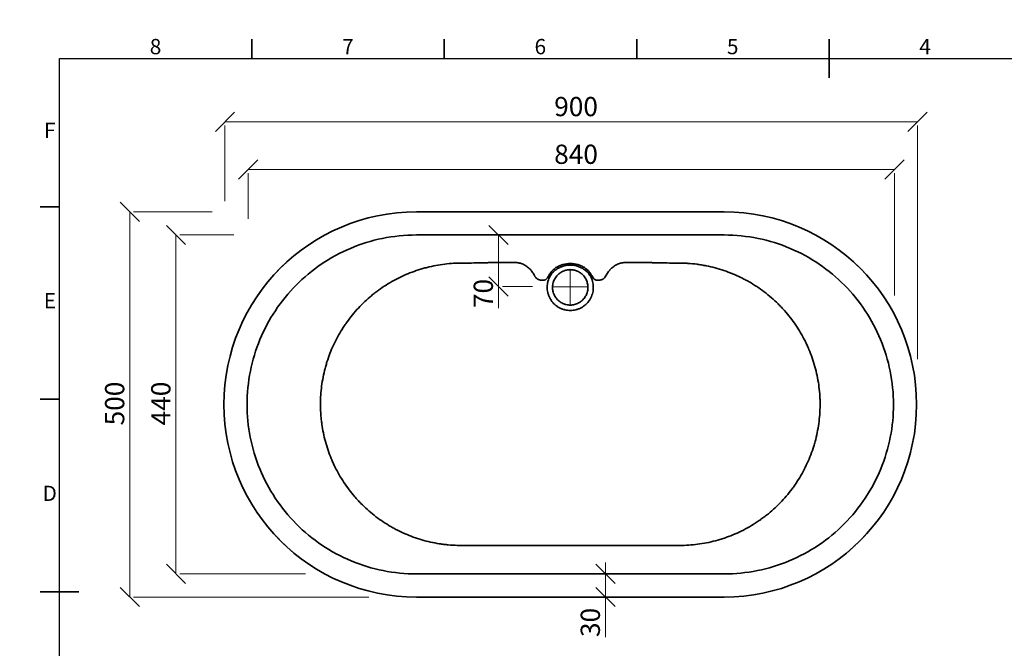
# Model space of a CAD drawing. Units: millimetres. Extents: x 0 to 415, y 5 to 297.
# Drawn here: x 0 to 256, y 134 to 297 of the extents above; entities that cross this region are included whole.
import ezdxf

# ---------------------------------------------------------------- set-up
doc = ezdxf.new("R2010")
doc.units = ezdxf.units.MM
doc.linetypes.add('CENTERX2', pattern=[20.32, 12.7, -2.54, 2.54, -2.54])
doc.linetypes.add('HIDDEN', pattern=[1.905, 1.27, -0.635])
doc.layers.add('FORMAT', color=7, linetype='Continuous', lineweight=100)
doc.styles.add('SLDTEXTSTYLE0', font='TXT', dxfattribs={"width": 0.75})
doc.dimstyles.new('SLDDIMSTYLE0', dxfattribs={"dimtxt": 5, "dimasz": 5, "dimexe": 0, "dimexo": 0.0625, "dimgap": 1.25, "dimtad": 1, "dimdec": 0, "dimlfac": 5, "dimrnd": 1e-09, "dimzin": 12, "dimdsep": 46, "dimtxsty": 'SLDTEXTSTYLE0', "dimblk1": 'OBLIQUE', "dimblk2": 'OBLIQUE', "dimsah": 1, "dimcen": 0.09, "dimadec": 0, "dimazin": 3, "dimtfac": 1, "dimtdec": 0, "dimtofl": 0, "dimtmove": 0, "dimatfit": 3, "dimldrblk": 'OBLIQUE', "dimfxl": 1, "dimfrac": 2, "dimtolj": 1, "dimtzin": 12, "dimarcsym": 0})
doc.dimstyles.new('SLDDIMSTYLE1', dxfattribs={"dimtxt": 5, "dimasz": 5, "dimexe": 0, "dimexo": 0.0625, "dimgap": 1.25, "dimtad": 1, "dimdec": 0, "dimlfac": 5, "dimrnd": 1e-09, "dimzin": 12, "dimdsep": 46, "dimtxsty": 'SLDTEXTSTYLE0', "dimblk1": 'OBLIQUE', "dimblk2": 'OBLIQUE', "dimsah": 1, "dimcen": 0.09, "dimadec": 0, "dimazin": 3, "dimtfac": 1, "dimtdec": 0, "dimtmove": 0, "dimatfit": 0, "dimldrblk": 'OBLIQUE', "dimfxl": 1, "dimfrac": 2, "dimtolj": 1, "dimtzin": 12, "dimarcsym": 0})

# ---------------------------------------------------------------- blocks, each defined once
blk = doc.blocks.new('_Oblique')
at = {"color": 0, "linetype": 'ByBlock', "lineweight": -2}
blk.add_line((-0.5, -0.5), (0.5, 0.5), dxfattribs=at)
blk = doc.blocks.new('_D')
at = {"color": 7, "linetype": 'Continuous', "lineweight": 0}
for p, q in [((53, 270.56), (233, 270.56)), ((53, 249.97), (53, 269.56)), ((233, 208.94), (233, 269.56))]:
    blk.add_line(p, q, dxfattribs=at)
at = {"color": 7, "linetype": 'Continuous', "lineweight": 18, "xscale": 5, "yscale": 5, "rotation": 180.0000000000004}
blk.add_blockref('_Oblique', (53, 270.56), dxfattribs=at)
at = {"color": 7, "linetype": 'Continuous', "lineweight": 18, "xscale": 5, "yscale": 5}
blk.add_blockref('_Oblique', (233, 270.56), dxfattribs=at)
at = {"color": 7, "linetype": 'Continuous', "lineweight": 18, "insert": (138.57, 277), "char_height": 5, "attachment_point": 1, "style": 'SLDTEXTSTYLE0'}
blk.add_mtext('900', dxfattribs=at)
blk = doc.blocks.new('_D_1')
at = {"color": 7, "linetype": 'Continuous', "lineweight": 0}
for p, q in [((59, 258.17), (227, 258.17)), ((59, 245.35), (59, 257.17)), ((227, 225.44), (227, 257.17))]:
    blk.add_line(p, q, dxfattribs=at)
at = {"color": 7, "linetype": 'Continuous', "lineweight": 18, "xscale": 5, "yscale": 5, "rotation": 180.0000000000004}
blk.add_blockref('_Oblique', (59, 258.17), dxfattribs=at)
at = {"color": 7, "linetype": 'Continuous', "lineweight": 18, "xscale": 5, "yscale": 5}
blk.add_blockref('_Oblique', (227, 258.17), dxfattribs=at)
at = {"color": 7, "linetype": 'Continuous', "lineweight": 18, "insert": (138.57, 264.62), "char_height": 5, "attachment_point": 1, "style": 'SLDTEXTSTYLE0'}
blk.add_mtext('840', dxfattribs=at)
blk = doc.blocks.new('_D_2')
at = {"color": 7, "linetype": 'Continuous', "lineweight": 0}
for p, q in [((40.27, 241.16), (40.27, 153.16)), ((55.34, 241.16), (41.27, 241.16)), ((73.91, 153.16), (41.27, 153.16))]:
    blk.add_line(p, q, dxfattribs=at)
at = {"color": 7, "linetype": 'Continuous', "lineweight": 18, "xscale": 5, "yscale": 5}
for p, rotation in [((40.27, 241.16), 90.0000000000004), ((40.27, 153.16), 270.0000000000004)]:
    blk.add_blockref('_Oblique', p, dxfattribs=dict(at, rotation=rotation))
at = {"color": 7, "linetype": 'Continuous', "lineweight": 18, "insert": (33.83, 191.72), "char_height": 5, "attachment_point": 1, "rotation": 90, "style": 'SLDTEXTSTYLE0'}
blk.add_mtext('440', dxfattribs=at)
blk = doc.blocks.new('_D_3')
at = {"color": 7, "linetype": 'Continuous', "lineweight": 0}
for p, q in [((28.27, 247.16), (28.27, 147.16)), ((49.65, 247.16), (29.27, 247.16)), ((90.42, 147.16), (29.27, 147.16))]:
    blk.add_line(p, q, dxfattribs=at)
at = {"color": 7, "linetype": 'Continuous', "lineweight": 18, "xscale": 5, "yscale": 5}
for p, rotation in [((28.27, 247.16), 90.00000000000041), ((28.27, 147.16), 270.0000000000004)]:
    blk.add_blockref('_Oblique', p, dxfattribs=dict(at, rotation=rotation))
at = {"color": 7, "linetype": 'Continuous', "lineweight": 18, "insert": (21.83, 191.72), "char_height": 5, "attachment_point": 1, "rotation": 90, "style": 'SLDTEXTSTYLE0'}
blk.add_mtext('500', dxfattribs=at)
blk = doc.blocks.new('_D_4')
at = {"color": 7, "linetype": 'Continuous', "lineweight": 0}
for p, q in [((124.09, 227.79), (124.09, 241.16)), ((124.09, 227.79), (124.09, 222.18)), ((132.96, 227.79), (125.09, 227.79))]:
    blk.add_line(p, q, dxfattribs=at)
at = {"color": 7, "linetype": 'Continuous', "lineweight": 18, "xscale": 5, "yscale": 5}
for p, rotation in [((124.09, 241.16), 90.0000000000004), ((124.09, 227.79), 270.0000000000004)]:
    blk.add_blockref('_Oblique', p, dxfattribs=dict(at, rotation=rotation))
at = {"color": 7, "linetype": 'Continuous', "lineweight": 18, "insert": (117.64, 222.18), "char_height": 5, "attachment_point": 1, "rotation": 90, "style": 'SLDTEXTSTYLE0'}
blk.add_mtext('70', dxfattribs=at)
blk = doc.blocks.new('_D_5')
at = {"color": 7, "linetype": 'Continuous', "lineweight": 0}
for p, q in [((151.89, 153.16), (151.89, 156.16)), ((151.89, 147.16), (151.89, 153.16)), ((151.89, 147.16), (151.89, 136.77))]:
    blk.add_line(p, q, dxfattribs=at)
at = {"color": 7, "linetype": 'Continuous', "lineweight": 18, "xscale": 5, "yscale": 5}
for p, rotation in [((151.89, 153.16), 270.0000000000004), ((151.89, 147.16), 90.0000000000004)]:
    blk.add_blockref('_Oblique', p, dxfattribs=dict(at, rotation=rotation))
at = {"color": 7, "linetype": 'Continuous', "lineweight": 18, "insert": (145.45, 136.77), "char_height": 5, "attachment_point": 1, "rotation": 90, "style": 'SLDTEXTSTYLE0'}
blk.add_mtext('30', dxfattribs=at)

msp = doc.modelspace()

# ---------------------------------------------------------------- linework, layer by layer
at = {"color": 7, "linetype": 'Continuous', "lineweight": 35}
for p, q in [((60, 287), (60, 292)), ((110, 287), (110, 292)), ((160, 287), (160, 292)), ((210, 292), (210, 282)), ((210, 287), (210, 292)), ((10, 248.5), (5, 248.5)), ((182.74, 247.16), (102.74, 247.16)), ((182.74, 241.16), (102.74, 241.16)), ((135.67, 229.43), (135.27, 229.43)), ((150.21, 229.43), (149.81, 229.43)), ((10, 198.5), (5, 198.5)), ((102.74, 153.16), (182.74, 153.16)), ((5, 148.5), (15, 148.5)), ((10, 148.5), (5, 148.5)), ((102.74, 147.16), (182.74, 147.16))]:
    msp.add_line(p, q, dxfattribs=at)
at = {"color": 7, "linetype": 'Continuous', "lineweight": 25}
for p, q in [((10, 10), (10, 287)), ((10, 287), (410, 287))]:
    msp.add_line(p, q, dxfattribs=at)
at = {"color": 7, "linetype": 'HIDDEN', "lineweight": 18}
for p, q in [((182.74, 247.16), (102.74, 247.16)), ((102.74, 147.16), (182.74, 147.16))]:
    msp.add_line(p, q, dxfattribs=at)
at = {"color": 7, "linetype": 'CENTERX2', "lineweight": 18}
msp.add_line((142.74, 232.16), (142.74, 222.96), dxfattribs=at)
at = {"color": 7, "linetype": 'Continuous', "lineweight": 35}
for centre, start, end in [((102.74, 197.16), 90, 270), ((182.74, 197.16), 270, 90)]:
    msp.add_arc(centre, 50, start, end, dxfattribs=at)
at = {"color": 7, "linetype": 'HIDDEN', "lineweight": 18}
for centre, start, end in [((102.74, 197.16), 90, 270), ((182.74, 197.16), 270, 90)]:
    msp.add_arc(centre, 50, start, end, dxfattribs=at)
at = {"color": 7, "linetype": 'Continuous', "lineweight": 35}
for points, knots in [([(102.74, 241.16), (99.75, 241.16), (93.84, 240.55), (85.47, 237.94), (77.87, 233.79), (71.27, 228.3), (65.86, 221.66), (61.83, 214.1), (59.32, 205.85), (58.74, 200.07), (58.74, 197.16), (58.74, 194.31), (59.29, 188.6), (61.78, 180.33), (65.84, 172.68), (71.32, 165.94), (78.04, 160.4), (85.71, 156.27), (94.06, 153.73), (99.85, 153.16), (102.74, 153.16)], [0.8375237, 0.8375237, 0.8375237, 0.8375237, 0.8578332, 0.8781428, 0.8984523, 0.9187618, 0.9390714, 0.9593809, 0.9796905, 1, 1, 1, 1.019858, 1.0397159, 1.0595739, 1.0794319, 1.0992898, 1.1191478, 1.1390058, 1.1588637, 1.1588637, 1.1588637, 1.1588637]), ([(182.74, 153.16), (185.63, 153.16), (191.42, 153.73), (199.77, 156.27), (207.44, 160.4), (214.15, 165.94), (219.64, 172.68), (223.7, 180.33), (226.19, 188.6), (226.74, 194.31), (226.74, 200.07), (226.16, 205.85), (223.65, 214.1), (219.62, 221.66), (214.21, 228.3), (207.61, 233.79), (200.01, 237.94), (191.64, 240.55), (185.73, 241.16), (182.74, 241.16)], [0.3411394, 0.3411394, 0.3411394, 0.3411394, 0.3609974, 0.3808554, 0.4007134, 0.4205713, 0.4404293, 0.4602873, 0.4801453, 0.5000033, 0.5000033, 0.5203128, 0.5406224, 0.5609319, 0.5812415, 0.601551, 0.6218606, 0.6421701, 0.6624796, 0.6624796, 0.6624796, 0.6624796]), ([(121.8, 234), (121.6, 233.98), (121.41, 233.97), (121.02, 233.95), (120.82, 233.95), (120.24, 233.93), (119.85, 233.92), (118.67, 233.9), (117.89, 233.89), (116.33, 233.88), (115.55, 233.87), (114.57, 233.87), (114.38, 233.87), (113.99, 233.86), (113.79, 233.86), (113.21, 233.84), (112.82, 233.83), (110.88, 233.71), (109.34, 233.52), (107.05, 233.1), (106.3, 232.93), (105.16, 232.64), (104.78, 232.54), (104.03, 232.33), (103.66, 232.21), (101.79, 231.61), (100.34, 231.04), (97.54, 229.72), (96.18, 228.98), (94.21, 227.73), (93.56, 227.29), (92.61, 226.6), (92.3, 226.37), (91.68, 225.89), (91.37, 225.64), (89.87, 224.4), (88.75, 223.33), (86.63, 221.07), (85.65, 219.87), (84.5, 218.28), (84.28, 217.96), (83.84, 217.31), (83.63, 216.98), (83, 215.99), (82.61, 215.32), (81.5, 213.27), (80.85, 211.87), (80.01, 209.7), (79.75, 208.96), (79.4, 207.85), (79.29, 207.47), (79.08, 206.72), (78.98, 206.34), (78.51, 204.44), (78.23, 202.91), (77.88, 199.83), (77.8, 198.28), (77.83, 195.95), (77.86, 195.17), (77.95, 193.99), (77.98, 193.6), (78.07, 192.83), (78.12, 192.44), (78.39, 190.51), (78.7, 188.99), (79.52, 186.01), (80.02, 184.53), (80.77, 182.73), (80.93, 182.37), (81.25, 181.65), (81.42, 181.3), (81.94, 180.25), (82.3, 179.56), (83.46, 177.55), (84.32, 176.26), (85.73, 174.4), (86.22, 173.8), (86.98, 172.91), (87.24, 172.62), (87.64, 172.19), (87.77, 172.04), (88.04, 171.76), (88.18, 171.62), (89.41, 170.36), (90.57, 169.33), (93.01, 167.41), (94.28, 166.53), (95.96, 165.53), (96.29, 165.34), (96.98, 164.96), (97.32, 164.77), (98.37, 164.23), (99.08, 163.9), (101.22, 162.97), (102.67, 162.44), (105.65, 161.57), (107.16, 161.23), (109.1, 160.93), (109.49, 160.88), (110.27, 160.78), (110.66, 160.74), (111.82, 160.63), (112.6, 160.58), (113.57, 160.55), (113.77, 160.55), (114.16, 160.54), (114.35, 160.54), (114.94, 160.54), (115.33, 160.54), (116.49, 160.54), (117.27, 160.54), (119.61, 160.54), (121.16, 160.54), (128.95, 160.54), (135.18, 160.54), (147.64, 160.54), (153.87, 160.54), (163.21, 160.54), (166.32, 160.54), (169.83, 160.54), (170.22, 160.54), (170.8, 160.54), (171, 160.54), (171.38, 160.54), (171.58, 160.55), (172.55, 160.57), (173.33, 160.61), (174.88, 160.74), (175.66, 160.83), (177.2, 161.05), (177.98, 161.19), (179.52, 161.52), (180.29, 161.71), (181.45, 162.04), (181.83, 162.16), (182.6, 162.4), (182.97, 162.53), (184.85, 163.2), (186.31, 163.83), (189.13, 165.27), (190.5, 166.08), (192.14, 167.21), (192.47, 167.45), (193.12, 167.92), (193.44, 168.17), (194.38, 168.91), (194.98, 169.42), (196.75, 171.02), (197.86, 172.15), (199.4, 173.96), (199.9, 174.59), (200.62, 175.55), (200.85, 175.87), (201.2, 176.36), (201.31, 176.53), (201.53, 176.86), (201.64, 177.03), (202.63, 178.54), (203.4, 179.93), (204.77, 182.79), (205.36, 184.26), (205.98, 186.15), (206.09, 186.53), (206.32, 187.3), (206.42, 187.69), (206.72, 188.86), (206.89, 189.64), (207.33, 191.98), (207.52, 193.55), (207.65, 195.93), (207.67, 196.72), (207.66, 197.92), (207.65, 198.32), (207.62, 199.12), (207.59, 199.52), (207.44, 201.52), (207.22, 203.09), (206.57, 206.2), (206.15, 207.73), (205.36, 209.98), (205.08, 210.73), (204.69, 211.65), (204.61, 211.83), (204.44, 212.2), (204.36, 212.38), (204.11, 212.93), (203.93, 213.29), (203.04, 215.07), (202.24, 216.43), (200.46, 219.06), (199.48, 220.31), (198.15, 221.81), (197.88, 222.11), (197.33, 222.69), (197.05, 222.97), (196.2, 223.82), (195.61, 224.36), (193.81, 225.92), (192.55, 226.87), (190.57, 228.19), (189.89, 228.61), (188.85, 229.2), (188.49, 229.4), (187.78, 229.77), (187.43, 229.95), (185.63, 230.83), (184.16, 231.43), (181.16, 232.44), (179.63, 232.85), (177.67, 233.24), (177.27, 233.31), (176.48, 233.44), (176.08, 233.5), (174.89, 233.66), (174.09, 233.74), (172.9, 233.81), (172.5, 233.83), (171.9, 233.85), (171.7, 233.86), (171.3, 233.86), (171.1, 233.87), (170.09, 233.87), (169.29, 233.87), (167.69, 233.89), (166.89, 233.9), (165.69, 233.92), (165.28, 233.93), (164.68, 233.94), (164.48, 233.95), (164.18, 233.96), (164.08, 233.97), (163.93, 233.98), (163.88, 233.98), (163.81, 233.99), (163.77, 233.99), (163.73, 233.99), (163.7, 233.99), (163.69, 233.99), (163.69, 233.99), (163.69, 234), (163.68, 234)], [0, 0, 0, 0, 0.001953, 0.001953, 0.003906, 0.003906, 0.007813, 0.007813, 0.015625, 0.015625, 0.023438, 0.023438, 0.025391, 0.025391, 0.027344, 0.027344, 0.03125, 0.03125, 0.046875, 0.046875, 0.054688, 0.054688, 0.058594, 0.058594, 0.0625, 0.0625, 0.078125, 0.078125, 0.09375, 0.09375, 0.101563, 0.101563, 0.105469, 0.105469, 0.109375, 0.109375, 0.125, 0.125, 0.140625, 0.140625, 0.144531, 0.144531, 0.148438, 0.148438, 0.15625, 0.15625, 0.171875, 0.171875, 0.179688, 0.179688, 0.183594, 0.183594, 0.1875, 0.1875, 0.203125, 0.203125, 0.21875, 0.21875, 0.226563, 0.226563, 0.230469, 0.230469, 0.234375, 0.234375, 0.25, 0.25, 0.265625, 0.265625, 0.269531, 0.269531, 0.273438, 0.273438, 0.28125, 0.28125, 0.296875, 0.296875, 0.304688, 0.304688, 0.308594, 0.308594, 0.310547, 0.310547, 0.3125, 0.3125, 0.328125, 0.328125, 0.34375, 0.34375, 0.347656, 0.347656, 0.351563, 0.351563, 0.359375, 0.359375, 0.375, 0.375, 0.390625, 0.390625, 0.394531, 0.394531, 0.398438, 0.398438, 0.40625, 0.40625, 0.408203, 0.408203, 0.410156, 0.410156, 0.414063, 0.414063, 0.421875, 0.421875, 0.4375, 0.4375, 0.5, 0.5, 0.5625, 0.5625, 0.59375, 0.59375, 0.597656, 0.597656, 0.599609, 0.599609, 0.601563, 0.601563, 0.609375, 0.609375, 0.617188, 0.617188, 0.625, 0.625, 0.632813, 0.632813, 0.636719, 0.636719, 0.640625, 0.640625, 0.65625, 0.65625, 0.671875, 0.671875, 0.675781, 0.675781, 0.679688, 0.679688, 0.6875, 0.6875, 0.703125, 0.703125, 0.710938, 0.710938, 0.714844, 0.714844, 0.716797, 0.716797, 0.71875, 0.71875, 0.734375, 0.734375, 0.75, 0.75, 0.753906, 0.753906, 0.757813, 0.757813, 0.765625, 0.765625, 0.78125, 0.78125, 0.789063, 0.789063, 0.792969, 0.792969, 0.796875, 0.796875, 0.8125, 0.8125, 0.828125, 0.828125, 0.835938, 0.835938, 0.837891, 0.837891, 0.839844, 0.839844, 0.84375, 0.84375, 0.859375, 0.859375, 0.875, 0.875, 0.878906, 0.878906, 0.882813, 0.882813, 0.890625, 0.890625, 0.90625, 0.90625, 0.914063, 0.914063, 0.917969, 0.917969, 0.921875, 0.921875, 0.9375, 0.9375, 0.953125, 0.953125, 0.957031, 0.957031, 0.960938, 0.960938, 0.96875, 0.96875, 0.972656, 0.972656, 0.974609, 0.974609, 0.976563, 0.976563, 0.984375, 0.984375, 0.992188, 0.992188, 0.996094, 0.996094, 0.998047, 0.998047, 0.999023, 0.999023, 0.999512, 0.999512, 0.999756, 0.999878, 0.999939, 0.999969, 0.999969, 1, 1, 1, 1]), ([(128.27, 234.02), (127.19, 234.02), (126.11, 234.01), (124.5, 234), (123.96, 234), (123.15, 234), (122.74, 234), (122.27, 234), (122.03, 234), (121.92, 234), (121.86, 234), (121.83, 234), (121.81, 234), (121.81, 234), (121.8, 234), (121.8, 234)], [0, 0, 0, 0, 0.5, 0.5, 0.75, 0.75, 0.875, 0.9375, 0.96875, 0.984375, 0.992188, 0.996094, 0.998047, 0.998047, 1, 1, 1, 1]), ([(132.29, 232.27), (132.23, 232.34), (132.16, 232.4), (132.02, 232.53), (131.95, 232.59), (131.74, 232.78), (131.59, 232.9), (131.13, 233.22), (130.81, 233.41), (130.3, 233.63), (130.12, 233.7), (129.86, 233.79), (129.77, 233.81), (129.58, 233.86), (129.49, 233.89), (129.03, 233.98), (128.65, 234.02), (128.27, 234.02)], [0, 0, 0, 0, 0.0625, 0.0625, 0.125, 0.125, 0.25, 0.25, 0.5, 0.5, 0.625, 0.625, 0.6875, 0.6875, 0.75, 0.75, 1, 1, 1, 1]), ([(139.01, 232.68), (139.15, 232.76), (139.29, 232.84), (139.59, 232.99), (139.73, 233.06), (140.03, 233.19), (140.19, 233.25), (140.5, 233.36), (140.65, 233.41), (141.44, 233.64), (142.08, 233.73), (143.07, 233.73), (143.4, 233.71), (143.88, 233.64), (144.04, 233.61), (144.37, 233.54), (144.52, 233.5), (144.99, 233.36), (145.3, 233.25), (145.75, 233.06), (145.89, 232.99), (146.19, 232.84), (146.33, 232.76), (146.47, 232.68)], [0, 0, 0, 0, 0.0625, 0.0625, 0.125, 0.125, 0.1875, 0.1875, 0.25, 0.25, 0.5, 0.5, 0.625, 0.625, 0.6875, 0.6875, 0.75, 0.75, 0.875, 0.875, 0.9375, 0.9375, 1, 1, 1, 1]), ([(146.21, 232.31), (146.08, 232.39), (145.95, 232.47), (145.68, 232.62), (145.55, 232.69), (145.13, 232.88), (144.85, 232.99), (144.41, 233.12), (144.26, 233.16), (143.96, 233.23), (143.81, 233.26), (143.35, 233.33), (143.05, 233.35), (142.43, 233.35), (142.12, 233.33), (141.52, 233.24), (141.23, 233.17), (140.79, 233.04), (140.64, 232.98), (140.35, 232.88), (140.21, 232.82), (139.93, 232.69), (139.8, 232.62), (139.53, 232.47), (139.4, 232.39), (139.27, 232.31)], [0, 0, 0, 0, 0.0625, 0.0625, 0.125, 0.125, 0.25, 0.25, 0.3125, 0.3125, 0.375, 0.375, 0.5, 0.5, 0.625, 0.625, 0.75, 0.75, 0.8125, 0.8125, 0.875, 0.875, 0.9375, 0.9375, 1, 1, 1, 1]), ([(157.21, 234.02), (156.83, 234.02), (156.45, 233.98), (155.99, 233.89), (155.9, 233.86), (155.71, 233.81), (155.62, 233.79), (155.36, 233.7), (155.18, 233.63), (154.67, 233.41), (154.35, 233.22), (153.89, 232.9), (153.74, 232.78), (153.53, 232.59), (153.46, 232.53), (153.35, 232.43), (153.32, 232.4), (153.25, 232.34), (153.22, 232.3), (153.19, 232.27)], [0, 0, 0, 0, 0.25, 0.25, 0.3125, 0.3125, 0.375, 0.375, 0.5, 0.5, 0.75, 0.75, 0.875, 0.875, 0.9375, 0.9375, 0.96875, 0.96875, 1, 1, 1, 1]), ([(133.5, 230.53), (133.34, 230.84), (133.15, 231.14), (132.84, 231.57), (132.73, 231.72), (132.57, 231.92), (132.51, 231.99), (132.4, 232.13), (132.35, 232.2), (132.29, 232.27)], [0, 0, 0, 0, 0.5, 0.5, 0.75, 0.75, 0.875, 0.875, 1, 1, 1, 1]), ([(135.27, 229.43), (135.08, 229.43), (134.9, 229.46), (134.64, 229.53), (134.55, 229.57), (134.39, 229.64), (134.31, 229.68), (134.16, 229.78), (134.08, 229.83), (133.94, 229.95), (133.88, 230.01), (133.75, 230.15), (133.7, 230.22), (133.59, 230.37), (133.54, 230.44), (133.5, 230.53)], [0, 0, 0, 0, 0.25, 0.25, 0.375, 0.375, 0.5, 0.5, 0.625, 0.625, 0.75, 0.75, 0.875, 0.875, 1, 1, 1, 1]), ([(136.37, 229.56), (136.53, 229.72), (136.67, 229.89), (136.87, 230.16), (136.94, 230.25), (137.06, 230.44), (137.12, 230.54), (137.17, 230.64)], [0, 0, 0, 0, 0.5, 0.5, 0.75, 0.75, 1, 1, 1, 1]), ([(137.52, 230.45), (137.46, 230.35), (137.4, 230.24), (137.29, 230.03), (137.23, 229.93), (137.17, 229.83)], [0, 0, 0, 0, 0.5, 0.5, 1, 1, 1, 1]), ([(137.18, 230.64), (137.3, 230.87), (137.44, 231.09), (137.66, 231.4), (137.74, 231.5), (137.9, 231.7), (137.98, 231.8), (138.07, 231.89)], [0, 0, 0, 0, 0.5, 0.5, 0.75, 0.75, 1, 1, 1, 1]), ([(138.36, 231.62), (138.2, 231.44), (138.04, 231.26), (137.76, 230.87), (137.64, 230.66), (137.52, 230.45)], [0, 0, 0, 0, 0.5, 0.5, 1, 1, 1, 1]), ([(138.07, 231.89), (138.21, 232.04), (138.36, 232.18), (138.68, 232.44), (138.84, 232.56), (139.01, 232.68)], [0, 0, 0, 0, 0.5, 0.5, 1, 1, 1, 1]), ([(139.27, 232.31), (139.11, 232.21), (138.95, 232.1), (138.65, 231.87), (138.5, 231.75), (138.36, 231.62)], [0, 0, 0, 0, 0.5, 0.5, 1, 1, 1, 1]), ([(139.41, 230.73), (139.28, 230.59), (139.15, 230.44), (138.92, 230.13), (138.82, 229.97), (138.72, 229.8)], [0, 0, 0, 0, 0.5, 0.5, 1, 1, 1, 1]), ([(146.07, 230.73), (145.96, 230.84), (145.85, 230.95), (145.61, 231.15), (145.49, 231.24), (145.24, 231.42), (145.11, 231.5), (144.83, 231.65), (144.7, 231.72), (144.27, 231.9), (143.98, 232), (143.52, 232.09), (143.36, 232.12), (143.05, 232.15), (142.9, 232.16), (142.58, 232.16), (142.43, 232.15), (142.2, 232.12), (142.12, 232.11), (141.96, 232.09), (141.89, 232.08), (141.5, 232), (141.21, 231.9), (140.85, 231.75), (140.78, 231.72), (140.65, 231.65), (140.58, 231.62), (140.37, 231.5), (140.24, 231.42), (139.99, 231.24), (139.86, 231.15), (139.63, 230.95), (139.52, 230.84), (139.41, 230.73)], [0, 0, 0, 0, 0.0625, 0.0625, 0.125, 0.125, 0.1875, 0.1875, 0.25, 0.25, 0.375, 0.375, 0.4375, 0.4375, 0.5, 0.5, 0.5625, 0.5625, 0.59375, 0.59375, 0.625, 0.625, 0.75, 0.75, 0.78125, 0.78125, 0.8125, 0.8125, 0.875, 0.875, 0.9375, 0.9375, 1, 1, 1, 1]), ([(146.76, 229.8), (146.66, 229.97), (146.56, 230.13), (146.33, 230.44), (146.2, 230.59), (146.07, 230.73)], [0, 0, 0, 0, 0.5, 0.5, 1, 1, 1, 1]), ([(147.12, 231.62), (146.98, 231.75), (146.83, 231.87), (146.53, 232.1), (146.37, 232.21), (146.21, 232.31)], [0, 0, 0, 0, 0.5, 0.5, 1, 1, 1, 1]), ([(146.47, 232.68), (146.64, 232.56), (146.8, 232.44), (147.12, 232.18), (147.27, 232.04), (147.41, 231.89)], [0, 0, 0, 0, 0.5, 0.5, 1, 1, 1, 1]), ([(147.96, 230.45), (147.84, 230.66), (147.72, 230.87), (147.44, 231.26), (147.28, 231.44), (147.12, 231.62)], [0, 0, 0, 0, 0.5, 0.5, 1, 1, 1, 1]), ([(147.41, 231.89), (147.5, 231.8), (147.58, 231.7), (147.74, 231.5), (147.82, 231.4), (148.04, 231.08), (148.18, 230.87), (148.3, 230.64)], [0, 0, 0, 0, 0.25, 0.25, 0.5, 0.5, 1, 1, 1, 1]), ([(148.31, 229.83), (148.25, 229.93), (148.19, 230.03), (148.08, 230.24), (148.02, 230.35), (147.96, 230.45)], [0, 0, 0, 0, 0.5, 0.5, 1, 1, 1, 1]), ([(148.31, 230.64), (148.36, 230.54), (148.42, 230.44), (148.54, 230.25), (148.61, 230.16), (148.81, 229.89), (148.95, 229.72), (149.11, 229.56)], [0, 0, 0, 0, 0.25, 0.25, 0.5, 0.5, 1, 1, 1, 1]), ([(151.98, 230.53), (151.89, 230.36), (151.79, 230.21), (151.61, 230.01), (151.54, 229.95), (151.4, 229.83), (151.33, 229.78), (151.17, 229.68), (151.09, 229.64), (150.92, 229.57), (150.84, 229.54), (150.67, 229.48), (150.58, 229.47), (150.4, 229.44), (150.31, 229.43), (150.21, 229.43)], [0, 0, 0, 0, 0.25, 0.25, 0.375, 0.375, 0.5, 0.5, 0.625, 0.625, 0.75, 0.75, 0.875, 0.875, 1, 1, 1, 1]), ([(153.19, 232.27), (153.18, 232.27), (153.18, 232.26), (153.18, 232.26), (153.17, 232.25), (153.16, 232.24), (153.15, 232.22), (153.13, 232.2), (153.12, 232.18), (153.08, 232.13), (153.05, 232.09), (152.97, 231.99), (152.91, 231.92), (152.75, 231.72), (152.64, 231.57), (152.33, 231.14), (152.14, 230.84), (151.98, 230.53)], [0, 0, 0, 0, 0.003906, 0.003906, 0.007813, 0.015625, 0.03125, 0.03125, 0.0625, 0.0625, 0.125, 0.125, 0.25, 0.25, 0.5, 0.5, 1, 1, 1, 1]), ([(136.37, 229.56), (136.32, 229.54), (136.26, 229.52), (136.14, 229.48), (136.08, 229.47), (135.91, 229.44), (135.79, 229.43), (135.67, 229.43)], [0, 0, 0, 0, 0.25, 0.25, 0.5, 0.5, 1, 1, 1, 1]), ([(137.19, 229.82), (137.1, 229.59), (137.02, 229.36), (136.92, 229), (136.89, 228.88), (136.84, 228.64), (136.82, 228.52), (136.73, 227.91), (136.72, 227.43), (136.8, 226.69), (136.84, 226.45), (136.92, 226.09), (136.95, 225.97), (137.02, 225.73), (137.06, 225.62), (137.27, 225.04), (137.49, 224.61), (137.83, 224.1), (137.91, 224), (138.06, 223.8), (138.13, 223.71), (138.37, 223.43), (138.54, 223.26), (138.82, 223.01), (138.91, 222.94), (139.1, 222.78), (139.2, 222.71), (139.5, 222.5), (139.71, 222.37), (140.14, 222.14), (140.36, 222.04), (140.7, 221.91), (140.82, 221.87), (141.06, 221.8), (141.17, 221.76), (141.53, 221.67), (141.77, 221.63), (142.26, 221.57), (142.5, 221.56), (142.99, 221.56), (143.24, 221.57), (143.72, 221.63), (143.96, 221.68), (144.32, 221.77), (144.43, 221.8), (144.67, 221.87), (144.78, 221.91), (145.13, 222.05), (145.35, 222.15), (145.78, 222.38), (145.99, 222.5), (146.39, 222.79), (146.58, 222.94), (147.13, 223.43), (147.45, 223.8), (147.79, 224.31), (147.85, 224.41), (147.98, 224.63), (148.04, 224.73), (148.2, 225.06), (148.3, 225.28), (148.46, 225.74), (148.53, 225.98), (148.64, 226.46), (148.68, 226.7), (148.73, 227.18), (148.74, 227.43), (148.73, 227.79), (148.73, 227.91), (148.71, 228.16), (148.69, 228.28), (148.64, 228.65), (148.59, 228.89), (148.46, 229.36), (148.38, 229.59), (148.29, 229.82)], [0, 0, 0, 0, 0.03125, 0.03125, 0.046875, 0.046875, 0.0625, 0.0625, 0.125, 0.125, 0.15625, 0.15625, 0.171875, 0.171875, 0.1875, 0.1875, 0.25, 0.25, 0.265625, 0.265625, 0.28125, 0.28125, 0.3125, 0.3125, 0.328125, 0.328125, 0.34375, 0.34375, 0.375, 0.375, 0.40625, 0.40625, 0.421875, 0.421875, 0.4375, 0.4375, 0.46875, 0.46875, 0.5, 0.5, 0.53125, 0.53125, 0.5625, 0.5625, 0.578125, 0.578125, 0.59375, 0.59375, 0.625, 0.625, 0.65625, 0.65625, 0.6875, 0.6875, 0.75, 0.75, 0.765625, 0.765625, 0.78125, 0.78125, 0.8125, 0.8125, 0.84375, 0.84375, 0.875, 0.875, 0.90625, 0.90625, 0.921875, 0.921875, 0.9375, 0.9375, 0.96875, 0.96875, 1, 1, 1, 1]), ([(138.49, 229.32), (138.34, 228.96), (138.24, 228.6), (138.18, 228.14), (138.17, 228.04), (138.15, 227.86), (138.14, 227.76), (138.14, 227.48), (138.14, 227.29), (138.18, 226.92), (138.21, 226.73), (138.29, 226.37), (138.35, 226.18), (138.54, 225.65), (138.7, 225.32), (138.97, 224.92), (139.02, 224.85), (139.14, 224.69), (139.2, 224.62), (139.38, 224.41), (139.51, 224.27), (139.79, 224.02), (139.93, 223.91), (140.25, 223.69), (140.41, 223.59), (140.74, 223.41), (140.91, 223.33), (141.17, 223.23), (141.26, 223.2), (141.44, 223.14), (141.53, 223.12), (141.8, 223.05), (141.99, 223.01), (142.36, 222.97), (142.55, 222.96), (142.93, 222.96), (143.12, 222.97), (143.49, 223.01), (143.68, 223.05), (144.04, 223.14), (144.22, 223.2), (144.57, 223.33), (144.74, 223.41), (145.07, 223.59), (145.23, 223.69), (145.47, 223.85), (145.54, 223.91), (145.69, 224.02), (145.76, 224.09), (146.11, 224.4), (146.35, 224.68), (146.67, 225.16), (146.76, 225.32), (146.93, 225.66), (147.01, 225.83), (147.1, 226.09), (147.13, 226.18), (147.18, 226.36), (147.21, 226.46), (147.27, 226.73), (147.3, 226.92), (147.34, 227.29), (147.34, 227.48), (147.33, 227.85), (147.32, 228.04), (147.23, 228.6), (147.14, 228.96), (146.99, 229.32)], [0, 0, 0, 0, 0.0625, 0.0625, 0.078125, 0.078125, 0.09375, 0.09375, 0.125, 0.125, 0.15625, 0.15625, 0.1875, 0.1875, 0.25, 0.25, 0.265625, 0.265625, 0.28125, 0.28125, 0.3125, 0.3125, 0.34375, 0.34375, 0.375, 0.375, 0.40625, 0.40625, 0.421875, 0.421875, 0.4375, 0.4375, 0.46875, 0.46875, 0.5, 0.5, 0.53125, 0.53125, 0.5625, 0.5625, 0.59375, 0.59375, 0.625, 0.625, 0.65625, 0.65625, 0.671875, 0.671875, 0.6875, 0.6875, 0.75, 0.75, 0.78125, 0.78125, 0.8125, 0.8125, 0.828125, 0.828125, 0.84375, 0.84375, 0.875, 0.875, 0.90625, 0.90625, 0.9375, 0.9375, 1, 1, 1, 1]), ([(149.81, 229.43), (149.69, 229.43), (149.57, 229.44), (149.34, 229.48), (149.22, 229.51), (149.11, 229.56)], [0, 0, 0, 0, 0.5, 0.5, 1, 1, 1, 1])]:
    msp.add_open_spline(points, degree=3, knots=knots, dxfattribs=at)
for points in [[(163.68, 234), (161.52, 234), (159.37, 234.01), (157.21, 234.02)], [(138.36, 231.62), (138.36, 231.62), (138.36, 231.62), (138.36, 231.62)], [(147.12, 231.62), (147.12, 231.62), (147.12, 231.62), (147.12, 231.62)], [(137.17, 229.82), (137.17, 229.82), (137.18, 229.82), (137.19, 229.82)], [(138.72, 229.8), (138.64, 229.64), (138.56, 229.48), (138.49, 229.32)], [(146.99, 229.32), (146.92, 229.48), (146.84, 229.64), (146.76, 229.8)]]:
    msp.add_open_spline(points, degree=3, dxfattribs=at)
at = {"color": 7, "linetype": 'HIDDEN', "lineweight": 18}
msp.add_open_spline([(142.74, 222.96), (142.42, 222.96), (142.08, 222.99), (141.43, 223.13), (141.12, 223.24), (140.69, 223.44), (140.55, 223.51), (140.3, 223.66), (140.18, 223.73), (139.82, 223.99), (139.61, 224.17), (139.02, 224.79), (138.71, 225.27), (138.28, 226.29), (138.16, 226.84), (138.12, 227.95), (138.2, 228.5), (138.56, 229.56), (138.84, 230.05), (139.29, 230.6), (139.38, 230.7), (139.58, 230.9), (139.69, 231), (140.02, 231.28), (140.29, 231.47), (140.92, 231.8), (141.26, 231.93), (141.8, 232.06), (141.99, 232.1), (142.36, 232.14), (142.55, 232.16), (142.93, 232.16), (143.12, 232.14), (143.49, 232.1), (143.68, 232.06), (144.22, 231.93), (144.56, 231.8), (145.19, 231.47), (145.46, 231.28), (145.79, 231), (145.9, 230.9), (146.1, 230.7), (146.19, 230.6), (146.64, 230.05), (146.92, 229.56), (147.28, 228.5), (147.36, 227.95), (147.32, 226.84), (147.2, 226.29), (146.77, 225.27), (146.46, 224.79), (145.87, 224.17), (145.65, 223.99), (145.3, 223.73), (145.18, 223.66), (144.93, 223.51), (144.79, 223.44), (144.36, 223.24), (144.05, 223.13), (143.4, 222.99), (143.06, 222.96), (142.74, 222.96)], degree=3, knots=[0, 0, 0, 0, 0.03125, 0.03125, 0.0625, 0.0625, 0.078125, 0.078125, 0.09375, 0.09375, 0.125, 0.125, 0.1875, 0.1875, 0.25, 0.25, 0.3125, 0.3125, 0.375, 0.375, 0.390625, 0.390625, 0.40625, 0.40625, 0.4375, 0.4375, 0.46875, 0.46875, 0.484375, 0.484375, 0.5, 0.5, 0.515625, 0.515625, 0.53125, 0.53125, 0.5625, 0.5625, 0.59375, 0.59375, 0.609375, 0.609375, 0.625, 0.625, 0.6875, 0.6875, 0.75, 0.75, 0.8125, 0.8125, 0.875, 0.875, 0.90625, 0.90625, 0.921875, 0.921875, 0.9375, 0.9375, 0.96875, 0.96875, 1, 1, 1, 1], dxfattribs=at)
at = {"layer": 'FORMAT', "lineweight": 15}
msp.add_line((138.14, 227.68), (147.34, 227.68), dxfattribs=at)

# ---------------------------------------------------------------- texts
at = {"color": 7, "linetype": 'Continuous', "lineweight": 0, "char_height": 3.97, "attachment_point": 2, "style": 'SLDTEXTSTYLE0'}
for s, insert in [('8', (34.96, 292.06)), ('7', (84.96, 292.06)), ('6', (134.96, 292.06)), ('5', (184.96, 292.06)), ('4', (234.96, 292.06)), ('F', (7.46, 270.31)), ('E', (7.51, 226.06)), ('D', (7.45, 176.06))]:
    msp.add_mtext(s, dxfattribs=dict(at, insert=insert))

# ---------------------------------------------------------------- dimensions: what is measured, and where the dimension line sits
at = {"color": 7, "linetype": 'Continuous', "lineweight": 18}
for base, p1, p2, picture, middle in [((227, 258.17), (59, 297.05), (227, 297.05), '_D_1', (144.11, 258.17)), ((233, 270.56), (53, 296.8), (233, 296.8), '_D', (144.11, 270.56))]:
    dim = msp.add_linear_dim(base=base, p1=p1, p2=p2, dimstyle='SLDDIMSTYLE0', dxfattribs=at)
    dim.commit()
    dim.dimension.update_dxf_attribs({"geometry": picture, "text_midpoint": middle, "dimtype": 160})
for base, p1, p2, dimstyle, picture, middle in [((28.27, 147.16), (-0.35, 247.16), (-0.35, 147.16), 'SLDDIMSTYLE0', '_D_3', (28.27, 197.27)), ((40.27, 153.16), (-0.35, 241.16), (-0.35, 153.16), 'SLDDIMSTYLE0', '_D_2', (40.27, 197.27)), ((151.89, 153.16), (182.74, 147.16), (182.74, 153.16), 'SLDDIMSTYLE1', '_D_5', (151.89, 140.46))]:
    dim = msp.add_linear_dim(base=base, p1=p1, p2=p2, angle=90, dimstyle=dimstyle, dxfattribs=at)
    dim.commit()
    dim.dimension.update_dxf_attribs({"geometry": picture, "text_midpoint": middle, "dimtype": 160})
dim = msp.add_linear_dim(base=(124.09, 241.16), p1=(-0.09, 227.79), p2=(102.74, 241.16), angle=90, text='70', dimstyle='SLDDIMSTYLE0', dxfattribs=at)
dim.commit()
dim.dimension.update_dxf_attribs({"geometry": '_D_4', "text_midpoint": (124.09, 225.88), "dimtype": 160})

doc.saveas('drawing.dxf')
